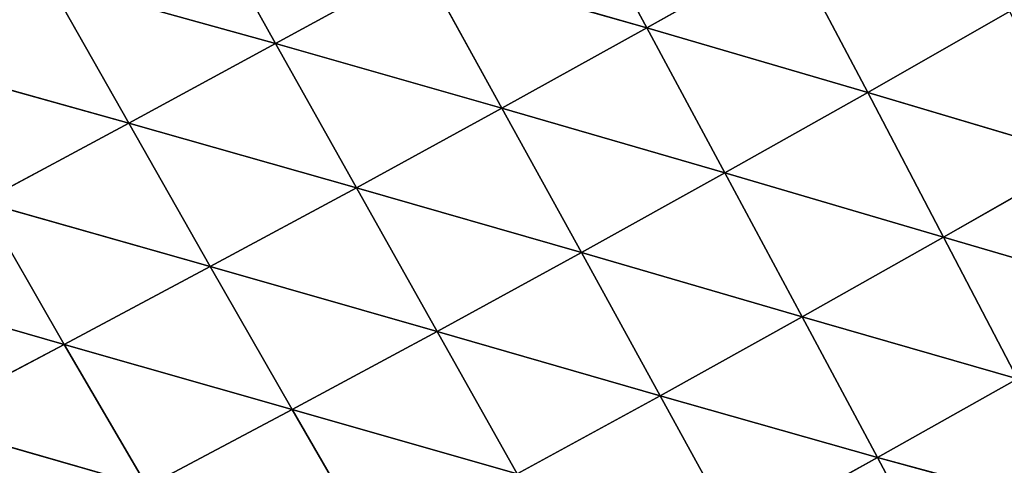
# Model space of a CAD drawing. Extents: x 0 to 2212, y 0 to 2175.
# Drawn here: x 737 to 807, y 1617 to 1648 of the extents above; entities that cross this region are included whole.
import ezdxf

# ---------------------------------------------------------------- set-up
doc = ezdxf.new("R2010")
doc.units = 0
doc.header["$LTSCALE"] = 25.4
doc.layers.get('0').update_dxf_attribs({"color": 13, "linetype": 'CONTINUOUS'})

msp = doc.modelspace()

# ---------------------------------------------------------------- linework, layer by layer
at = {"color": 105}
for p, q in [((775.883, 1657.98, 76.174), (781.474, 1647.646, 72.256)), ((775.883, 1657.98, 76.174), (781.474, 1647.646, 72.256)), ((749.394, 1656.747, 78.183), (755.099, 1646.524, 75.988)), ((749.394, 1656.747, 78.183), (755.099, 1646.524, 75.988)), ((781.474, 1647.646, 72.256), (791.705, 1653.401, 69.952)), ((781.474, 1647.646, 72.256), (791.705, 1653.401, 69.952)), ((791.705, 1653.401, 69.952), (797.181, 1643.045, 64.426)), ((791.705, 1653.401, 69.952), (797.181, 1643.045, 64.426)), ((755.099, 1646.524, 75.988), (765.515, 1652.232, 76.995)), ((755.099, 1646.524, 75.988), (765.515, 1652.232, 76.995)), ((765.515, 1652.232, 76.995), (771.181, 1641.933, 72.967)), ((765.515, 1652.232, 76.995), (781.474, 1647.646, 72.256)), ((765.515, 1652.232, 76.995), (781.474, 1647.646, 72.256)), ((765.515, 1652.232, 76.995), (771.181, 1641.933, 72.967)), ((738.917, 1651.042, 74.975), (755.099, 1646.524, 75.988)), ((738.917, 1651.042, 74.975), (744.661, 1640.867, 73.137)), ((738.917, 1651.042, 74.975), (755.099, 1646.524, 75.988)), ((738.917, 1651.042, 74.975), (744.661, 1640.867, 73.137)), ((797.181, 1643.045, 64.426), (807.257, 1648.809, 61.121)), ((797.181, 1643.045, 64.426), (807.257, 1648.809, 61.121)), ((771.181, 1641.933, 72.967), (781.474, 1647.646, 72.256)), ((771.181, 1641.933, 72.967), (781.474, 1647.646, 72.256)), ((781.474, 1647.646, 72.256), (787.035, 1637.325, 66.36)), ((781.474, 1647.646, 72.256), (797.181, 1643.045, 64.426)), ((781.474, 1647.646, 72.256), (787.035, 1637.325, 66.36)), ((781.474, 1647.646, 72.256), (797.181, 1643.045, 64.426)), ((744.661, 1640.867, 73.137), (755.099, 1646.524, 75.988)), ((744.661, 1640.867, 73.137), (755.099, 1646.524, 75.988)), ((755.099, 1646.524, 75.988), (760.837, 1636.271, 72.093)), ((755.099, 1646.524, 75.988), (760.837, 1636.271, 72.093)), ((755.099, 1646.524, 75.988), (771.181, 1641.933, 72.967)), ((755.099, 1646.524, 75.988), (771.181, 1641.933, 72.967)), ((728.49, 1645.4, 69.654), (744.661, 1640.867, 73.137)), ((728.49, 1645.4, 69.654), (744.661, 1640.867, 73.137)), ((787.035, 1637.325, 66.36), (797.181, 1643.045, 64.426)), ((787.035, 1637.325, 66.36), (797.181, 1643.045, 64.426)), ((797.181, 1643.045, 64.426), (812.566, 1638.477, 53.996)), ((797.181, 1643.045, 64.426), (802.577, 1632.755, 56.644)), ((797.181, 1643.045, 64.426), (802.577, 1632.755, 56.644)), ((797.181, 1643.045, 64.426), (812.566, 1638.477, 53.996)), ((760.837, 1636.271, 72.093), (771.181, 1641.933, 72.967)), ((760.837, 1636.271, 72.093), (771.181, 1641.933, 72.967)), ((771.181, 1641.933, 72.967), (776.831, 1631.658, 66.956)), ((771.181, 1641.933, 72.967), (787.035, 1637.325, 66.36)), ((771.181, 1641.933, 72.967), (787.035, 1637.325, 66.36)), ((771.181, 1641.933, 72.967), (776.831, 1631.658, 66.956)), ((734.247, 1635.278, 68.401), (744.661, 1640.867, 73.137)), ((734.247, 1635.278, 68.401), (744.661, 1640.867, 73.137)), ((744.661, 1640.867, 73.137), (760.837, 1636.271, 72.093)), ((744.661, 1640.867, 73.137), (750.459, 1630.666, 69.619)), ((744.661, 1640.867, 73.137), (760.837, 1636.271, 72.093)), ((744.661, 1640.867, 73.137), (750.459, 1630.666, 69.619)), ((802.577, 1632.755, 56.644), (812.566, 1638.477, 53.996)), ((802.577, 1632.755, 56.644), (812.566, 1638.477, 53.996)), ((776.831, 1631.658, 66.956), (787.035, 1637.325, 66.36)), ((776.831, 1631.658, 66.956), (787.035, 1637.325, 66.36)), ((787.035, 1637.325, 66.36), (792.529, 1627.085, 58.192)), ((787.035, 1637.325, 66.36), (792.529, 1627.085, 58.192)), ((787.035, 1637.325, 66.36), (802.577, 1632.755, 56.644)), ((787.035, 1637.325, 66.36), (802.577, 1632.755, 56.644)), ((750.459, 1630.666, 69.619), (760.837, 1636.271, 72.093)), ((750.459, 1630.666, 69.619), (760.837, 1636.271, 72.093)), ((760.837, 1636.271, 72.093), (766.574, 1626.05, 66.223)), ((760.837, 1636.271, 72.093), (766.574, 1626.05, 66.223)), ((760.837, 1636.271, 72.093), (776.831, 1631.658, 66.956)), ((760.837, 1636.271, 72.093), (776.831, 1631.658, 66.956)), ((734.247, 1635.278, 68.401), (740.082, 1625.132, 65.506)), ((734.247, 1635.278, 68.401), (750.459, 1630.666, 69.619)), ((734.247, 1635.278, 68.401), (750.459, 1630.666, 69.619)), ((734.247, 1635.278, 68.401), (740.082, 1625.132, 65.506)), ((792.529, 1627.085, 58.192), (802.577, 1632.755, 56.644)), ((792.529, 1627.085, 58.192), (802.577, 1632.755, 56.644)), ((802.577, 1632.755, 56.644), (817.707, 1628.333, 44.384)), ((802.577, 1632.755, 56.644), (807.815, 1622.678, 46.354)), ((802.577, 1632.755, 56.644), (807.815, 1622.678, 46.354)), ((802.577, 1632.755, 56.644), (817.707, 1628.333, 44.384)), ((766.574, 1626.05, 66.223), (776.831, 1631.658, 66.956)), ((766.574, 1626.05, 66.223), (776.831, 1631.658, 66.956)), ((776.831, 1631.658, 66.956), (782.427, 1621.475, 58.668)), ((776.831, 1631.658, 66.956), (792.529, 1627.085, 58.192)), ((776.831, 1631.658, 66.956), (782.427, 1621.475, 58.668)), ((776.831, 1631.658, 66.956), (792.529, 1627.085, 58.192)), ((740.082, 1625.132, 65.506), (750.459, 1630.666, 69.619)), ((740.082, 1625.132, 65.506), (750.459, 1630.666, 69.619)), ((750.459, 1630.666, 69.619), (766.574, 1626.05, 66.223)), ((750.459, 1630.666, 69.619), (756.275, 1620.504, 64.148)), ((750.459, 1630.666, 69.619), (766.574, 1626.05, 66.223)), ((750.459, 1630.666, 69.619), (756.275, 1620.504, 64.148)), ((723.933, 1629.782, 61.737), (740.082, 1625.132, 65.506)), ((723.933, 1629.782, 61.737), (740.082, 1625.132, 65.506)), ((782.427, 1621.475, 58.668), (792.529, 1627.085, 58.192)), ((782.427, 1621.475, 58.668), (792.529, 1627.085, 58.192)), ((792.529, 1627.085, 58.192), (797.874, 1617.078, 47.503)), ((792.529, 1627.085, 58.192), (797.874, 1617.078, 47.503)), ((792.529, 1627.085, 58.192), (807.815, 1622.678, 46.354)), ((792.529, 1627.085, 58.192), (807.815, 1622.678, 46.354)), ((756.275, 1620.504, 64.148), (766.574, 1626.05, 66.223)), ((756.275, 1620.504, 64.148), (766.574, 1626.05, 66.223)), ((766.574, 1626.05, 66.223), (772.276, 1615.926, 58.081)), ((766.574, 1626.05, 66.223), (772.276, 1615.926, 58.081)), ((766.574, 1626.05, 66.223), (782.427, 1621.475, 58.668)), ((766.574, 1626.05, 66.223), (782.427, 1621.475, 58.668)), ((729.767, 1619.691, 59.709), (740.082, 1625.132, 65.506)), ((729.767, 1619.691, 59.709), (740.082, 1625.132, 65.506)), ((740.082, 1625.132, 65.506), (745.96, 1615.031, 60.695)), ((740.082, 1625.132, 65.506), (756.275, 1620.504, 64.148)), ((740.082, 1625.132, 65.506), (756.275, 1620.504, 64.148)), ((740.082, 1625.132, 65.506), (745.96, 1615.031, 60.695)), ((797.874, 1617.078, 47.503), (807.815, 1622.678, 46.354)), ((797.874, 1617.078, 47.503), (807.815, 1622.678, 46.354)), ((772.276, 1615.926, 58.081), (782.427, 1621.475, 58.668)), ((772.276, 1615.926, 58.081), (782.427, 1621.475, 58.668)), ((782.427, 1621.475, 58.668), (787.889, 1611.535, 47.856)), ((782.427, 1621.475, 58.668), (797.874, 1617.078, 47.503)), ((782.427, 1621.475, 58.668), (787.889, 1611.535, 47.856)), ((782.427, 1621.475, 58.668), (797.874, 1617.078, 47.503)), ((745.96, 1615.031, 60.695), (756.275, 1620.504, 64.148)), ((745.96, 1615.031, 60.695), (756.275, 1620.504, 64.148)), ((756.275, 1620.504, 64.148), (772.276, 1615.926, 58.081)), ((756.275, 1620.504, 64.148), (762.079, 1610.44, 56.422)), ((756.275, 1620.504, 64.148), (772.276, 1615.926, 58.081)), ((756.275, 1620.504, 64.148), (762.079, 1610.44, 56.422)), ((729.767, 1619.691, 59.709), (745.96, 1615.031, 60.695)), ((729.767, 1619.691, 59.709), (745.96, 1615.031, 60.695)), ((787.889, 1611.535, 47.856), (797.874, 1617.078, 47.503)), ((787.889, 1611.535, 47.856), (797.874, 1617.078, 47.503)), ((797.874, 1617.078, 47.503), (802.949, 1607.533, 34.166)), ((797.874, 1617.078, 47.503), (802.949, 1607.533, 34.166)), ((797.874, 1617.078, 47.503), (812.776, 1613.046, 33.417)), ((797.874, 1617.078, 47.503), (812.776, 1613.046, 33.417))]:
    msp.add_line(p, q, dxfattribs=at)

# ---------------------------------------------------------------- meshes
mesh = msp.add_polyface(dxfattribs=at)
corners = [(781.474, 1647.646, 72.256), (765.515, 1652.232, 76.995), (775.883, 1657.98, 76.174)]
mesh.append_faces([[corners[k] for k in face] for face in [(0, 1, 2)]], dxfattribs={"color": 105})
mesh = msp.add_polyface(dxfattribs=at)
corners = [(791.705, 1653.401, 69.952), (781.474, 1647.646, 72.256), (775.883, 1657.98, 76.174)]
mesh.append_faces([[corners[k] for k in face] for face in [(0, 1, 2)]], dxfattribs={"color": 105})
mesh = msp.add_polyface(dxfattribs=at)
corners = [(755.099, 1646.524, 75.988), (738.917, 1651.042, 74.975), (749.394, 1656.747, 78.183)]
mesh.append_faces([[corners[k] for k in face] for face in [(0, 1, 2)]], dxfattribs={"color": 105})
mesh = msp.add_polyface(dxfattribs=at)
corners = [(765.515, 1652.232, 76.995), (755.099, 1646.524, 75.988), (749.394, 1656.747, 78.183)]
mesh.append_faces([[corners[k] for k in face] for face in [(0, 1, 2)]], dxfattribs={"color": 105})
mesh = msp.add_polyface(dxfattribs=at)
corners = [(738.917, 1651.042, 74.975), (728.49, 1645.4, 69.654), (722.831, 1655.458, 69.521)]
mesh.append_faces([[corners[k] for k in face] for face in [(0, 1, 2)]], dxfattribs={"color": 105})
mesh = msp.add_polyface(dxfattribs=at)
corners = [(797.181, 1643.045, 64.426), (781.474, 1647.646, 72.256), (791.705, 1653.401, 69.952)]
mesh.append_faces([[corners[k] for k in face] for face in [(0, 1, 2)]], dxfattribs={"color": 105})
mesh = msp.add_polyface(dxfattribs=at)
corners = [(807.257, 1648.809, 61.121), (797.181, 1643.045, 64.426), (791.705, 1653.401, 69.952)]
mesh.append_faces([[corners[k] for k in face] for face in [(0, 1, 2)]], dxfattribs={"color": 105})
mesh = msp.add_polyface(dxfattribs=at)
corners = [(771.181, 1641.933, 72.967), (755.099, 1646.524, 75.988), (765.515, 1652.232, 76.995)]
mesh.append_faces([[corners[k] for k in face] for face in [(0, 1, 2)]], dxfattribs={"color": 105})
mesh = msp.add_polyface(dxfattribs=at)
corners = [(781.474, 1647.646, 72.256), (771.181, 1641.933, 72.967), (765.515, 1652.232, 76.995)]
mesh.append_faces([[corners[k] for k in face] for face in [(0, 1, 2)]], dxfattribs={"color": 105})
mesh = msp.add_polyface(dxfattribs=at)
corners = [(744.661, 1640.867, 73.137), (728.49, 1645.4, 69.654), (738.917, 1651.042, 74.975)]
mesh.append_faces([[corners[k] for k in face] for face in [(0, 1, 2)]], dxfattribs={"color": 105})
mesh = msp.add_polyface(dxfattribs=at)
corners = [(755.099, 1646.524, 75.988), (744.661, 1640.867, 73.137), (738.917, 1651.042, 74.975)]
mesh.append_faces([[corners[k] for k in face] for face in [(0, 1, 2)]], dxfattribs={"color": 105})
mesh = msp.add_polyface(dxfattribs=at)
corners = [(812.566, 1638.477, 53.996), (797.181, 1643.045, 64.426), (807.257, 1648.809, 61.121)]
mesh.append_faces([[corners[k] for k in face] for face in [(0, 1, 2)]], dxfattribs={"color": 105})
mesh = msp.add_polyface(dxfattribs=at)
corners = [(787.035, 1637.325, 66.36), (771.181, 1641.933, 72.967), (781.474, 1647.646, 72.256)]
mesh.append_faces([[corners[k] for k in face] for face in [(0, 1, 2)]], dxfattribs={"color": 105})
mesh = msp.add_polyface(dxfattribs=at)
corners = [(797.181, 1643.045, 64.426), (787.035, 1637.325, 66.36), (781.474, 1647.646, 72.256)]
mesh.append_faces([[corners[k] for k in face] for face in [(0, 1, 2)]], dxfattribs={"color": 105})
mesh = msp.add_polyface(dxfattribs=at)
corners = [(760.837, 1636.271, 72.093), (744.661, 1640.867, 73.137), (755.099, 1646.524, 75.988)]
mesh.append_faces([[corners[k] for k in face] for face in [(0, 1, 2)]], dxfattribs={"color": 105})
mesh = msp.add_polyface(dxfattribs=at)
corners = [(771.181, 1641.933, 72.967), (760.837, 1636.271, 72.093), (755.099, 1646.524, 75.988)]
mesh.append_faces([[corners[k] for k in face] for face in [(0, 1, 2)]], dxfattribs={"color": 105})
mesh = msp.add_polyface(dxfattribs=at)
corners = [(744.661, 1640.867, 73.137), (734.247, 1635.278, 68.401), (728.49, 1645.4, 69.654)]
mesh.append_faces([[corners[k] for k in face] for face in [(0, 1, 2)]], dxfattribs={"color": 105})
mesh = msp.add_polyface(dxfattribs=at)
corners = [(802.577, 1632.755, 56.644), (787.035, 1637.325, 66.36), (797.181, 1643.045, 64.426)]
mesh.append_faces([[corners[k] for k in face] for face in [(0, 1, 2)]], dxfattribs={"color": 105})
mesh = msp.add_polyface(dxfattribs=at)
corners = [(812.566, 1638.477, 53.996), (802.577, 1632.755, 56.644), (797.181, 1643.045, 64.426)]
mesh.append_faces([[corners[k] for k in face] for face in [(0, 1, 2)]], dxfattribs={"color": 105})
mesh = msp.add_polyface(dxfattribs=at)
corners = [(776.831, 1631.658, 66.956), (760.837, 1636.271, 72.093), (771.181, 1641.933, 72.967)]
mesh.append_faces([[corners[k] for k in face] for face in [(0, 1, 2)]], dxfattribs={"color": 105})
mesh = msp.add_polyface(dxfattribs=at)
corners = [(787.035, 1637.325, 66.36), (776.831, 1631.658, 66.956), (771.181, 1641.933, 72.967)]
mesh.append_faces([[corners[k] for k in face] for face in [(0, 1, 2)]], dxfattribs={"color": 105})
mesh = msp.add_polyface(dxfattribs=at)
corners = [(750.459, 1630.666, 69.619), (734.247, 1635.278, 68.401), (744.661, 1640.867, 73.137)]
mesh.append_faces([[corners[k] for k in face] for face in [(0, 1, 2)]], dxfattribs={"color": 105})
mesh = msp.add_polyface(dxfattribs=at)
corners = [(760.837, 1636.271, 72.093), (750.459, 1630.666, 69.619), (744.661, 1640.867, 73.137)]
mesh.append_faces([[corners[k] for k in face] for face in [(0, 1, 2)]], dxfattribs={"color": 105})
mesh = msp.add_polyface(dxfattribs=at)
corners = [(817.707, 1628.333, 44.384), (802.577, 1632.755, 56.644), (812.566, 1638.477, 53.996)]
mesh.append_faces([[corners[k] for k in face] for face in [(0, 1, 2)]], dxfattribs={"color": 105})
mesh = msp.add_polyface(dxfattribs=at)
corners = [(792.529, 1627.085, 58.192), (776.831, 1631.658, 66.956), (787.035, 1637.325, 66.36)]
mesh.append_faces([[corners[k] for k in face] for face in [(0, 1, 2)]], dxfattribs={"color": 105})
mesh = msp.add_polyface(dxfattribs=at)
corners = [(802.577, 1632.755, 56.644), (792.529, 1627.085, 58.192), (787.035, 1637.325, 66.36)]
mesh.append_faces([[corners[k] for k in face] for face in [(0, 1, 2)]], dxfattribs={"color": 105})
mesh = msp.add_polyface(dxfattribs=at)
corners = [(766.574, 1626.05, 66.223), (750.459, 1630.666, 69.619), (760.837, 1636.271, 72.093)]
mesh.append_faces([[corners[k] for k in face] for face in [(0, 1, 2)]], dxfattribs={"color": 105})
mesh = msp.add_polyface(dxfattribs=at)
corners = [(776.831, 1631.658, 66.956), (766.574, 1626.05, 66.223), (760.837, 1636.271, 72.093)]
mesh.append_faces([[corners[k] for k in face] for face in [(0, 1, 2)]], dxfattribs={"color": 105})
mesh = msp.add_polyface(dxfattribs=at)
corners = [(740.082, 1625.132, 65.506), (723.933, 1629.782, 61.737), (734.247, 1635.278, 68.401)]
mesh.append_faces([[corners[k] for k in face] for face in [(0, 1, 2)]], dxfattribs={"color": 105})
mesh = msp.add_polyface(dxfattribs=at)
corners = [(750.459, 1630.666, 69.619), (740.082, 1625.132, 65.506), (734.247, 1635.278, 68.401)]
mesh.append_faces([[corners[k] for k in face] for face in [(0, 1, 2)]], dxfattribs={"color": 105})
mesh = msp.add_polyface(dxfattribs=at)
corners = [(807.815, 1622.678, 46.354), (792.529, 1627.085, 58.192), (802.577, 1632.755, 56.644)]
mesh.append_faces([[corners[k] for k in face] for face in [(0, 1, 2)]], dxfattribs={"color": 105})
mesh = msp.add_polyface(dxfattribs=at)
corners = [(817.707, 1628.333, 44.384), (807.815, 1622.678, 46.354), (802.577, 1632.755, 56.644)]
mesh.append_faces([[corners[k] for k in face] for face in [(0, 1, 2)]], dxfattribs={"color": 105})
mesh = msp.add_polyface(dxfattribs=at)
corners = [(782.427, 1621.475, 58.668), (766.574, 1626.05, 66.223), (776.831, 1631.658, 66.956)]
mesh.append_faces([[corners[k] for k in face] for face in [(0, 1, 2)]], dxfattribs={"color": 105})
mesh = msp.add_polyface(dxfattribs=at)
corners = [(792.529, 1627.085, 58.192), (782.427, 1621.475, 58.668), (776.831, 1631.658, 66.956)]
mesh.append_faces([[corners[k] for k in face] for face in [(0, 1, 2)]], dxfattribs={"color": 105})
mesh = msp.add_polyface(dxfattribs=at)
corners = [(756.275, 1620.504, 64.148), (740.082, 1625.132, 65.506), (750.459, 1630.666, 69.619)]
mesh.append_faces([[corners[k] for k in face] for face in [(0, 1, 2)]], dxfattribs={"color": 105})
mesh = msp.add_polyface(dxfattribs=at)
corners = [(766.574, 1626.05, 66.223), (756.275, 1620.504, 64.148), (750.459, 1630.666, 69.619)]
mesh.append_faces([[corners[k] for k in face] for face in [(0, 1, 2)]], dxfattribs={"color": 105})
mesh = msp.add_polyface(dxfattribs=at)
corners = [(740.082, 1625.132, 65.506), (729.767, 1619.691, 59.709), (723.933, 1629.782, 61.737)]
mesh.append_faces([[corners[k] for k in face] for face in [(0, 1, 2)]], dxfattribs={"color": 105})
mesh = msp.add_polyface(dxfattribs=at)
corners = [(797.874, 1617.078, 47.503), (782.427, 1621.475, 58.668), (792.529, 1627.085, 58.192)]
mesh.append_faces([[corners[k] for k in face] for face in [(0, 1, 2)]], dxfattribs={"color": 105})
mesh = msp.add_polyface(dxfattribs=at)
corners = [(807.815, 1622.678, 46.354), (797.874, 1617.078, 47.503), (792.529, 1627.085, 58.192)]
mesh.append_faces([[corners[k] for k in face] for face in [(0, 1, 2)]], dxfattribs={"color": 105})
mesh = msp.add_polyface(dxfattribs=at)
corners = [(772.276, 1615.926, 58.081), (756.275, 1620.504, 64.148), (766.574, 1626.05, 66.223)]
mesh.append_faces([[corners[k] for k in face] for face in [(0, 1, 2)]], dxfattribs={"color": 105})
mesh = msp.add_polyface(dxfattribs=at)
corners = [(782.427, 1621.475, 58.668), (772.276, 1615.926, 58.081), (766.574, 1626.05, 66.223)]
mesh.append_faces([[corners[k] for k in face] for face in [(0, 1, 2)]], dxfattribs={"color": 105})
mesh = msp.add_polyface(dxfattribs=at)
corners = [(745.96, 1615.031, 60.695), (729.767, 1619.691, 59.709), (740.082, 1625.132, 65.506)]
mesh.append_faces([[corners[k] for k in face] for face in [(0, 1, 2)]], dxfattribs={"color": 105})
mesh = msp.add_polyface(dxfattribs=at)
corners = [(756.275, 1620.504, 64.148), (745.96, 1615.031, 60.695), (740.082, 1625.132, 65.506)]
mesh.append_faces([[corners[k] for k in face] for face in [(0, 1, 2)]], dxfattribs={"color": 105})
mesh = msp.add_polyface(dxfattribs=at)
corners = [(812.776, 1613.046, 33.417), (797.874, 1617.078, 47.503), (807.815, 1622.678, 46.354)]
mesh.append_faces([[corners[k] for k in face] for face in [(0, 1, 2)]], dxfattribs={"color": 105})
mesh = msp.add_polyface(dxfattribs=at)
corners = [(787.889, 1611.535, 47.856), (772.276, 1615.926, 58.081), (782.427, 1621.475, 58.668)]
mesh.append_faces([[corners[k] for k in face] for face in [(0, 1, 2)]], dxfattribs={"color": 105})
mesh = msp.add_polyface(dxfattribs=at)
corners = [(797.874, 1617.078, 47.503), (787.889, 1611.535, 47.856), (782.427, 1621.475, 58.668)]
mesh.append_faces([[corners[k] for k in face] for face in [(0, 1, 2)]], dxfattribs={"color": 105})
mesh = msp.add_polyface(dxfattribs=at)
corners = [(762.079, 1610.44, 56.422), (745.96, 1615.031, 60.695), (756.275, 1620.504, 64.148)]
mesh.append_faces([[corners[k] for k in face] for face in [(0, 1, 2)]], dxfattribs={"color": 105})
mesh = msp.add_polyface(dxfattribs=at)
corners = [(772.276, 1615.926, 58.081), (762.079, 1610.44, 56.422), (756.275, 1620.504, 64.148)]
mesh.append_faces([[corners[k] for k in face] for face in [(0, 1, 2)]], dxfattribs={"color": 105})
mesh = msp.add_polyface(dxfattribs=at)
corners = [(745.96, 1615.031, 60.695), (735.675, 1609.649, 55.819), (729.767, 1619.691, 59.709)]
mesh.append_faces([[corners[k] for k in face] for face in [(0, 1, 2)]], dxfattribs={"color": 105})
mesh = msp.add_polyface(dxfattribs=at)
corners = [(787.889, 1611.535, 47.856), (797.874, 1617.078, 47.503), (802.949, 1607.533, 34.166)]
mesh.append_faces([[corners[k] for k in face] for face in [(0, 1, 2)]], dxfattribs={"color": 105})
mesh = msp.add_polyface(dxfattribs=at)
corners = [(797.874, 1617.078, 47.503), (812.776, 1613.046, 33.417), (802.949, 1607.533, 34.166)]
mesh.append_faces([[corners[k] for k in face] for face in [(0, 1, 2)]], dxfattribs={"color": 105})

doc.saveas('drawing.dxf')
